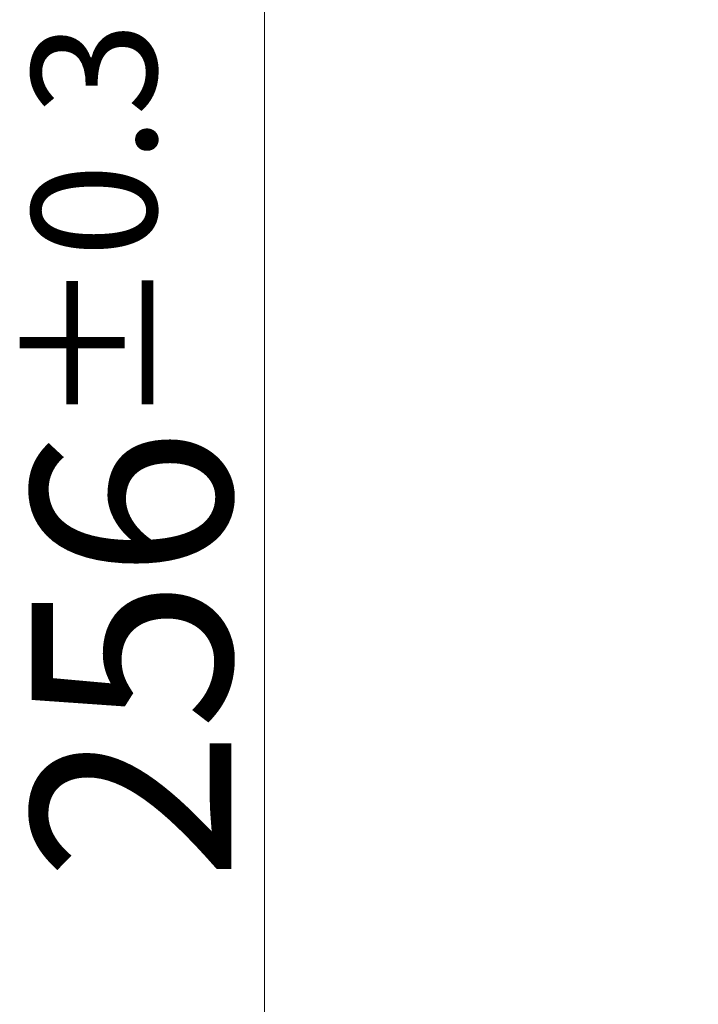
# Model space of a CAD drawing. Units: millimetres. Extents: x 57 to 2066, y 53 to 1442.
# Drawn here: x 160 to 201, y 977 to 1036 of the extents above; entities that cross this region are included whole.
import ezdxf

# ---------------------------------------------------------------- set-up
doc = ezdxf.new("R2010")
doc.units = ezdxf.units.MM
doc.header["$LTSCALE"] = 5
doc.layers.add('寸法(TDC)', color=179, linetype='Continuous', lineweight=9)
doc.styles.add('TDC', font='MS Gothic.ttf')
doc.dimstyles.new('TDC', dxfattribs={"dimscale": 5, "dimtxt": 2.4, "dimasz": 2.5, "dimexe": 1, "dimexo": 1, "dimgap": 0.4, "dimtad": 1, "dimdsep": 46, "dimtxsty": 'TDC', "dimblk": 'OPEN', "dimcen": 0.09, "dimdle": 10, "dimclrd": 179, "dimclre": 179, "dimclrt": 179, "dimazin": 2, "dimtfac": 0.625, "dimtmove": 0, "dimatfit": 3, "dimldrblk": 'OPEN', "dimfxl": 1, "dimtolj": 1, "dimlwd": 9, "dimlwe": 9, "dimarcsym": 0})

# ---------------------------------------------------------------- blocks, each defined once
blk = doc.blocks.new('_Open')
at = {"color": 0, "linetype": 'ByBlock', "lineweight": -2}
for p, q in [((-1, 0.1667), (0, 0)), ((-1, -0.1667), (0, 0)), ((0, 0), (-1, 0))]:
    blk.add_line(p, q, dxfattribs=at)
blk = doc.blocks.new('*D101')
at = {"layer": 'Defpoints', "color": 0, "linetype": 'Continuous'}
for p in [(224.962, 1135.802), (174.962, 879.802), (224.962, 879.802)]:
    blk.add_point(p, dxfattribs=at)
at = {"layer": '寸法(TDC)', "color": 179, "linetype": 'Continuous', "lineweight": 9}
for p, q in [((219.962, 1135.802), (169.962, 1135.802)), ((174.962, 1123.302), (174.962, 892.302)), ((219.962, 879.802), (169.962, 879.802))]:
    blk.add_line(p, q, dxfattribs=at)
at = {"layer": '寸法(TDC)', "color": 179, "linetype": 'Continuous', "lineweight": 9, "xscale": 12.5, "yscale": 12.5, "zscale": 12.5}
for p, rotation in [((174.962, 1135.802), 90), ((174.962, 879.802), 270)]:
    blk.add_blockref('_Open', p, dxfattribs=dict(at, rotation=rotation))
at = {"layer": '寸法(TDC)', "color": 179, "linetype": 'Continuous', "lineweight": 9, "insert": (160.962, 984.574), "char_height": 12, "attachment_point": 1, "rotation": 90, "style": 'TDC'}
blk.add_mtext('\\A1;256{\\H7.5;±0.3}', dxfattribs=at)

msp = doc.modelspace()

# ---------------------------------------------------------------- dimensions: what is measured, and where the dimension line sits
at = {"layer": '寸法(TDC)', "color": 179, "linetype": 'Continuous', "lineweight": 9}
dim = msp.add_linear_dim(base=(174.9619, 879.8016), p1=(224.9619, 1135.8016), p2=(224.9619, 879.8016), angle=90, dimstyle='TDC', override={"dimgap": 0.4, "dimdec": 2, "dimtol": 1, "dimlim": 0, "dimtp": 0.3, "dimtm": 0.3, "dimtdec": 2, "dimtofl": 0, "dimatfit": 1}, dxfattribs=at)
dim.commit()
dim.dimension.update_dxf_attribs({"geometry": '*D101', "text_midpoint": (174.9619, 1007.8016), "dimtype": 160})

doc.saveas('drawing.dxf')
